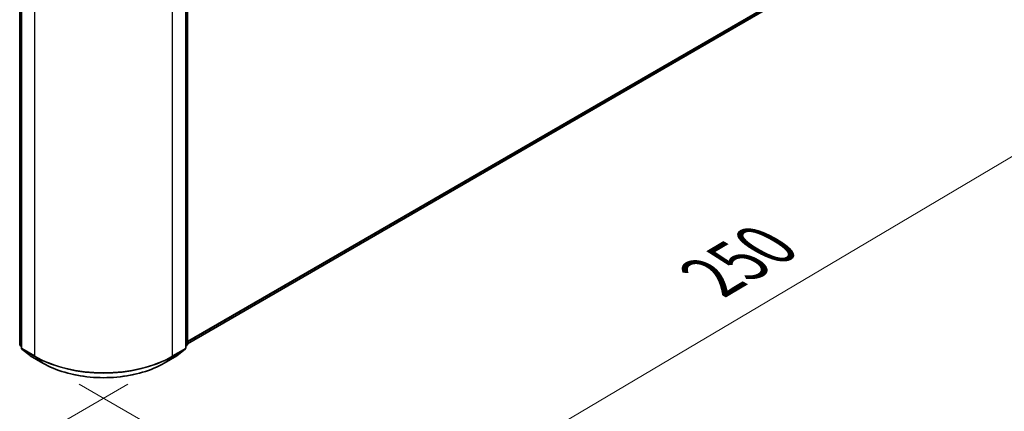
# Model space of a CAD drawing. Units: millimetres. Extents: x 36 to 7525, y 20 to 1284.
# Drawn here: x 199 to 300, y 506 to 546 of the extents above; entities that cross this region are included whole.
import ezdxf

# ---------------------------------------------------------------- set-up
doc = ezdxf.new("R2010")
doc.units = ezdxf.units.MM
doc.header["$LTSCALE"] = 2.5
doc.layers.get('Defpoints').update_dxf_attribs({"lineweight": 25})
for name, color, linetype, lineweight in [('Dimension (ISO)', 7, 'Continuous', 18), ('Visible (ISO)', 7, 'Continuous', 35), ('Visible Narrow (ISO)', 7, 'Continuous', 25)]:
    doc.layers.add(name, color=color, linetype=linetype, lineweight=lineweight)
doc.styles.add('Note Text (TK)', font='MS PGothic.ttf')
doc.dimstyles.new('Default - Method 1b (TK)', dxfattribs={"dimscale": 2.5, "dimtxt": 2.5, "dimasz": 2.5, "dimexe": 1, "dimexo": 1.5, "dimgap": 1, "dimtad": 1, "dimdsep": 46, "dimtxsty": 'Note Text (TK)', "dimblk": 'OPEN', "dimcen": 0.09, "dimdle": 5, "dimclrd": 100, "dimclre": 100, "dimclrt": 7, "dimadec": 1, "dimazin": 1, "dimtfac": 1, "dimtmove": 0, "dimatfit": 3, "dimldrblk": 'OPEN', "dimfxl": 1, "dimtolj": 1, "dimlwd": -1, "dimlwe": -1, "dimarcsym": 0})

# ---------------------------------------------------------------- blocks, each defined once
blk = doc.blocks.new('_Open')
at = {"color": 0, "linetype": 'ByBlock', "lineweight": -2}
for p, q in [((-1, 0.167), (0, 0)), ((-1, -0.167), (0, 0)), ((0, 0), (-1, 0))]:
    blk.add_line(p, q, dxfattribs=at)
blk = doc.blocks.new('*D22')
at = {"layer": 'Defpoints', "color": 0}
for p in [(105.53, 569.06), (213.67, 511.17), (179.78, 491.6)]:
    blk.add_point(p, dxfattribs=at)
at = {"layer": 'Dimension (ISO)', "color": 100}
for p, q in [((101.8, 566.91), (74.15, 550.94)), ((82.02, 549.21), (174.4, 494.78)), ((209.94, 509.02), (177.29, 490.17))]:
    blk.add_line(p, q, dxfattribs=at)
at = {"layer": 'Dimension (ISO)', "color": 100, "xscale": 6.25, "yscale": 6.25, "zscale": 6.25}
for p, rotation in [((76.64, 552.38), 149.4922520443885), ((179.78, 491.6), 329.4922520443885)]:
    blk.add_blockref('_Open', p, dxfattribs=dict(at, rotation=rotation))
at = {"layer": 'Dimension (ISO)', "color": 7, "insert": (125.83, 529.26), "char_height": 6.25, "attachment_point": 4, "rotation": 329.4923, "style": 'Note Text (TK)'}
blk.add_mtext('\\A1;{\\Q29.492;\\W0.821;\\H0.816x;300}', dxfattribs=at)
blk = doc.blocks.new('*D23')
at = {"layer": 'Defpoints', "color": 0}
for p in [(291.7, 558.85), (201.23, 511.17), (233.4, 492.6)]:
    blk.add_point(p, dxfattribs=at)
at = {"layer": 'Dimension (ISO)', "color": 100}
for p, q in [((295.43, 556.7), (321.35, 541.74)), ((313.48, 539.99), (238.78, 495.79)), ((204.96, 509.02), (235.88, 491.17))]:
    blk.add_line(p, q, dxfattribs=at)
at = {"layer": 'Dimension (ISO)', "color": 100, "xscale": 6.25, "yscale": 6.25, "zscale": 6.25}
for p, rotation in [((318.86, 543.17), 30.61211574617719), ((233.4, 492.6), 210.6121157461771)]:
    blk.add_blockref('_Open', p, dxfattribs=dict(at, rotation=rotation))
at = {"layer": 'Dimension (ISO)', "color": 7, "insert": (269.71, 519.96), "char_height": 6.25, "attachment_point": 4, "rotation": 30.6121, "style": 'Note Text (TK)'}
blk.add_mtext('\\A1;{\\Q-29.388;\\W0.822;\\H0.816x;250}', dxfattribs=at)

msp = doc.modelspace()

# ---------------------------------------------------------------- linework, layer by layer
at = {"layer": 'Visible (ISO)'}
for p, q in [((216.0525, 513.1587), (285.79, 553.4216)), ((198.8527, 513.102), (198.8527, 550.8326)), ((199.0294, 550.6003), (199.0294, 512.7219)), ((215.8757, 512.7219), (215.8757, 550.6003)), ((216.0525, 550.8326), (216.0525, 513.102)), ((199.0294, 512.8875), (198.9084, 512.9854)), ((199.0851, 512.6053), (199.9126, 511.9364)), ((214.9925, 511.9364), (215.82, 512.6053)), ((215.9968, 512.9854), (215.8757, 512.8875)), ((199.9319, 511.9232), (201.2401, 511.1679)), ((213.6651, 511.1679), (214.9732, 511.9232))]:
    msp.add_line(p, q, dxfattribs=at)
for centre, start, end in [((199.0027, 513.102), 180, 231.051724), ((199.1794, 512.7219), 180, 231.051724), ((215.7257, 512.7219), 308.948276, 0), ((215.9025, 513.102), 308.948276, 0), ((200.0069, 512.0531), 231.051724, 240), ((214.8982, 512.0531), 300, 308.948276)]:
    msp.add_arc(centre, 0.15, start, end, dxfattribs=at)
msp.add_open_spline([(201.2401, 511.1679), (201.8946, 510.79), (202.6498, 510.4736), (204.2897, 509.9911), (205.1742, 509.8253), (206.988, 509.6594), (207.9171, 509.6594), (209.731, 509.8253), (210.6155, 509.9911), (212.2554, 510.4736), (213.0106, 510.79), (213.6651, 511.1679)], degree=3, knots=[1.57079633, 1.57079633, 1.57079633, 1.57079633, 1.88495559, 1.88495559, 2.19911486, 2.19911486, 2.51327412, 2.51327412, 2.82743339, 2.82743339, 3.14159265, 3.14159265, 3.14159265, 3.14159265], dxfattribs=at)
at = {"layer": 'Visible Narrow (ISO)'}
for p, q in [((286.6485, 554.1591), (216.0525, 513.4005)), ((216.0525, 513.3505), (286.624, 554.0949)), ((285.7965, 553.4261), (216.0525, 513.1594)), ((198.8966, 513.0408), (198.8966, 550.7714)), ((199.0734, 512.6607), (199.0734, 550.5391)), ((215.8318, 550.5391), (215.8318, 512.6607)), ((216.0086, 550.7714), (216.0086, 513.0408)), ((200.3815, 549.7838), (200.3815, 511.9054)), ((214.5237, 511.9054), (214.5237, 549.7838)), ((199.0294, 512.9641), (198.8966, 513.0408)), ((199.0294, 512.8891), (198.9212, 512.9766)), ((198.9212, 512.9766), (199.0294, 512.9141)), ((200.3815, 511.9054), (199.0734, 512.6607)), ((199.098, 512.5965), (200.4061, 511.8412)), ((199.9255, 511.9276), (199.098, 512.5965)), ((214.4991, 511.8412), (215.8072, 512.5965)), ((215.8318, 512.6607), (214.5237, 511.9054)), ((215.8072, 512.5965), (214.9797, 511.9276)), ((216.0086, 513.0408), (215.8757, 512.9641)), ((215.984, 512.9766), (215.8757, 512.8891)), ((215.8757, 512.9141), (215.984, 512.9766)), ((201.2336, 511.1724), (199.9255, 511.9276)), ((201.2336, 511.1724), (200.4061, 511.8412)), ((214.9797, 511.9276), (213.6716, 511.1724)), ((213.6716, 511.1724), (214.4991, 511.8412))]:
    msp.add_line(p, q, dxfattribs=at)
for centre, major_axis, ratio, start_param, end_param in [((199.0027, 513.102), (-0.15, 0), 0.57735027, 0, 0.78539816), ((199.0027, 513.102), (-0.075, -0.1299), 0.57735027, 5.49778714, 6.19252542), ((199.0027, 513.102), (-0.0943, -0.1167), 0.8131434, 0, 0.12734403), ((199.1794, 512.7219), (-0.15, 0), 0.57735027, 0, 0.78539816), ((199.1794, 512.7219), (-0.075, -0.1299), 0.57735027, 5.49778714, 6.19252542), ((199.1794, 512.7219), (-0.0943, -0.1167), 0.8131434, 0, 0.12734403), ((215.7257, 512.7219), (0.075, -0.1299), 0.57735027, 0.09065989, 0.78539816), ((215.7257, 512.7219), (0.0943, -0.1167), 0.8131434, 6.15584128, 6.28318531), ((215.7257, 512.7219), (0.15, 0), 0.57735027, 5.49778714, 6.28318531), ((215.9025, 513.102), (0.075, -0.1299), 0.57735027, 0.09065989, 0.78539816), ((215.9025, 513.102), (0.0943, -0.1167), 0.8131434, 6.15584128, 6.28318531), ((215.9025, 513.102), (0.15, 0), 0.57735027, 5.49778714, 6.28318531), ((200.0069, 512.0531), (-0.0943, -0.1167), 0.8131434, 0, 0.12734403), ((200.0069, 512.0531), (-0.075, -0.1299), 0.57735027, 6.19252542, 6.28318531), ((200.4876, 511.9667), (-0.075, -0.1299), 0.57735027, 5.49778714, 6.19252542), ((207.4526, 515.9879), (-10, 0), 0.57735027, 0.78539816, 2.35619449), ((207.4526, 515.9095), (9.9652, 0), 0.57735027, 3.92699082, 5.49778714), ((214.4176, 511.9667), (0.075, -0.1299), 0.57735027, 0.09065989, 0.78539816), ((214.8982, 512.0531), (0.075, -0.1299), 0.57735027, 0, 0.09065989), ((214.8982, 512.0531), (0.0943, -0.1167), 0.8131434, 6.15584128, 6.28318531), ((201.3151, 511.2978), (-0.075, -0.1299), 0.57735027, 6.19252542, 6.28318531), ((207.4526, 514.7629), (-8.795, 0), 0.57735027, 0.78539816, 2.35619449), ((213.5901, 511.2978), (0.075, -0.1299), 0.57735027, 0, 0.09065989)]:
    msp.add_ellipse(centre, major_axis=major_axis, ratio=ratio, start_param=start_param, end_param=end_param, dxfattribs=at)

# ---------------------------------------------------------------- dimensions: what is measured, and where the dimension line sits
at = {"layer": 'Dimension (ISO)', "color": 100}
for base, p1, p2, angle, text, picture, middle in [((179.7798, 491.6049), (105.5287, 569.0602), (213.6716, 511.1724), 149.492252, '{\\Q29.492;\\W0.821;\\H0.816x;300}', '*D22', (128.2083, 521.9922)), ((233.3968, 492.603), (291.6988, 558.854), (201.2336, 511.1724), 30.612116, '{\\Q-29.388;\\W0.822;\\H0.816x;250}', '*D23', (276.1294, 517.8871))]:
    dim = msp.add_linear_dim(base=base, p1=p1, p2=p2, angle=angle, text=text, dimstyle='Default - Method 1b (TK)', override={"dimgap": 1, "dimdec": 0, "dimlfac": 0.4, "dimtol": 0, "dimlim": 0, "dimtp": 0, "dimtm": 0, "dimtdec": 0, "dimtofl": 0, "dimatfit": 1}, dxfattribs=at)
    dim.commit()
    dim.dimension.update_dxf_attribs({"geometry": picture, "text_midpoint": middle, "dimtype": 160})

doc.saveas('drawing.dxf')
